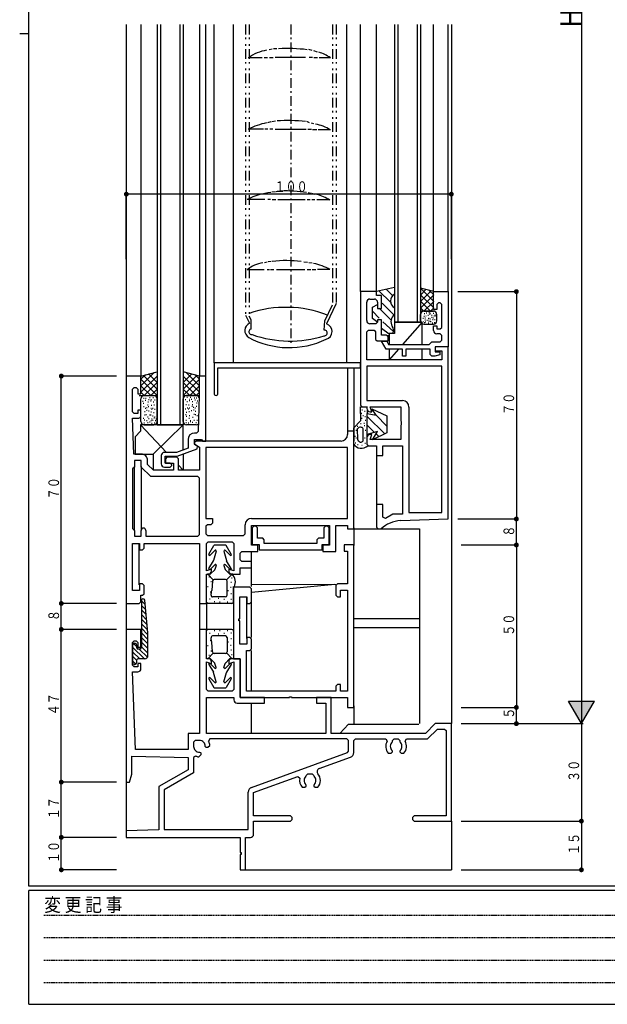
# Model space of a CAD drawing. Extents: x 0 to 793, y 0 to 564.
# Drawn here: x 0 to 181, y 0 to 303 of the extents above; entities that cross this region are included whole.
import ezdxf

# ---------------------------------------------------------------- set-up
doc = ezdxf.new("R2010")
doc.units = 0
for name, pattern in [('HIDDEN', [0.375, 0.25, -0.125]), ('ITTENSAP', [5.5, 3, -1, 0.5, -1]), ('NITENSAP', [7.5, 3, -1, 0.5, -1.5, 0.5, -1])]:
    doc.linetypes.add(name, pattern=pattern)
for name, color, linetype in [('YKK_11', 7, 'CONTINUOUS'), ('YKK_12', 2, 'CONTINUOUS'), ('YKK_13', 4, 'CONTINUOUS'), ('YKK_D', 6, 'CONTINUOUS'), ('YKK_ZWAK', 7, 'CONTINUOUS')]:
    doc.layers.add(name, color=color, linetype=linetype)
doc.styles.get("Standard").update_dxf_attribs({"font": 'ROMANS.SHX', "bigfont": 'EXTFONT.SHX'})
doc.styles.add('YKK_OSSTYLE1', font='romans.shx', dxfattribs={"width": 0.9, "bigfont": 'EXTFONT.SHX'})

# ---------------------------------------------------------------- blocks, each defined once
blk = doc.blocks.new('A201')
at = {"layer": 'YKK_ZWAK', "color": 254, "linetype": 'Continuous'}
for p, q in [((21, 35), (21, 410)), ((19, 222.5), (21, 222.5)), ((571, 35), (21, 35)), ((544, 34), (21, 34)), ((21, 9), (21, 34)), ((21, 9), (544, 9))]:
    blk.add_line(p, q, dxfattribs=at)
at = {"layer": 'YKK_ZWAK', "color": 131, "linetype": 'HIDDEN'}
for p, q in [((24.28, 28.63), (201.57, 28.63)), ((24.28, 23.68), (201.57, 23.68)), ((24.28, 18.74), (201.57, 18.74)), ((24.28, 13.79), (201.57, 13.79))]:
    blk.add_line(p, q, dxfattribs=at)
at = {"layer": 'YKK_ZWAK', "color": 131, "linetype": 'Continuous', "style": 'YKK_OSSTYLE1', "width": 0.9}
blk.add_text('変 更 記 事', height=3, dxfattribs=at).set_placement((24.37, 29.39))

msp = doc.modelspace()

# ---------------------------------------------------------------- linework, layer by layer
at = {"layer": 'YKK_11'}
for p, q in [((109.8, 219.4), (104.8, 219.4)), ((104.8, 219.4), (104.8, 184.4)), ((109.8, 218.2), (109.8, 219.4)), ((127.3, 213.9), (127.3, 219.4)), ((127.3, 219.4), (131.8, 219.4)), ((131.8, 219.4), (131.8, 202.4)), ((106.75, 210.5), (106.75, 216.1)), ((107.75, 217.1), (109.1, 217.1)), ((111.3, 218.2), (109.8, 218.2)), ((110.1, 216.1), (110.1, 214.2)), ((111.3, 214.2), (111.3, 218.2)), ((128.8, 215.9), (128.3, 215.4)), ((128.3, 215.4), (128.3, 213.9)), ((129.35, 215.9), (128.8, 215.9)), ((129.85, 215.4), (129.35, 215.9)), ((129.85, 208.4), (129.85, 215.4)), ((110.1, 214.2), (111.3, 214.2)), ((128.3, 213.9), (127.3, 213.9)), ((109.6, 209.5), (107.75, 209.5)), ((110.1, 210), (109.6, 209.5)), ((111.3, 210.7), (110.1, 210.7)), ((110.1, 210.7), (110.1, 210)), ((111.3, 206), (111.3, 210.7)), ((106.75, 207.05), (107.25, 207.55)), ((106.75, 198.4), (106.75, 207.05)), ((107.25, 207.55), (109, 207.55)), ((109, 207.55), (109.5, 207.05)), ((109.5, 207.05), (109.5, 204.7)), ((127.3, 207.4), (127.3, 208.9)), ((127.3, 208.9), (128.3, 208.9)), ((128.3, 208.9), (128.3, 207.9)), ((128.3, 207.9), (129.35, 207.9)), ((129.35, 206.4), (128.3, 206.4)), ((129.35, 207.9), (129.85, 208.4)), ((129.85, 205.9), (129.35, 206.4)), ((109.5, 204.7), (110, 204.2)), ((110, 204.2), (113.3, 204.2)), ((112.8, 206), (111.3, 206)), ((112.69, 201.7), (111.3, 204.1)), ((111.3, 204.1), (112.92, 204.1)), ((113.3, 205.5), (112.8, 206)), ((112.92, 204.1), (113.49, 203.1)), ((113.3, 204.2), (113.3, 205.5)), ((113.49, 203.1), (126, 203.1)), ((126, 203.1), (126.3, 203.4)), ((126.3, 203.4), (126.8, 203.9)), ((126.8, 203.9), (129.35, 203.9)), ((129.35, 203.9), (129.85, 204.4)), ((129.85, 204.4), (129.85, 205.9)), ((117.8, 201.7), (112.69, 201.7)), ((117.8, 199.5), (117.8, 201.7)), ((126.3, 201.7), (118.8, 201.7)), ((118.8, 201.7), (118.8, 199.5)), ((126.3, 200), (126.3, 201.7)), ((131.8, 202.4), (127.8, 202.4)), ((127.8, 202.4), (127.8, 201.2)), ((131.8, 202.4), (127.8, 202.4)), ((127.8, 202.4), (127.8, 200.9)), ((127.8, 201.2), (129.85, 201.2)), ((127.8, 200.9), (129.2, 200.9)), ((129.2, 200.9), (129.2, 199.9)), ((129.85, 201.2), (129.85, 198.4)), ((131.8, 149.4), (131.8, 202.4)), ((104.8, 197.43), (59.8, 197.43)), ((59.8, 197.43), (59.8, 188.03)), ((104.8, 195.93), (104.8, 197.43)), ((129.85, 198.4), (106.75, 198.4)), ((118.8, 199.5), (117.8, 199.5)), ((126.8, 199.5), (126.3, 200)), ((127.71, 199.5), (126.8, 199.5)), ((129.2, 199.9), (127.71, 199.5)), ((61, 188.03), (61, 195.93)), ((61, 195.93), (104.8, 195.93)), ((129.85, 196.45), (106.75, 196.45)), ((106.75, 196.45), (106.75, 185.85)), ((129.85, 151.35), (129.85, 196.45)), ((37.3, 193.4), (32.8, 193.4)), ((32.8, 193.4), (32.8, 123.4)), ((37.3, 187.9), (37.3, 193.4)), ((57.25, 193.4), (55.25, 193.4)), ((55.25, 193.4), (55.25, 187.41)), ((57.25, 173.4), (57.25, 193.4)), ((34.75, 189.4), (35.25, 189.9)), ((34.75, 182.4), (34.75, 189.4)), ((35.25, 189.9), (35.8, 189.9)), ((35.8, 189.9), (36.3, 189.4)), ((36.3, 189.4), (36.3, 187.9)), ((36.3, 187.9), (37.3, 187.9)), ((55.25, 187.41), (54.86, 176.34)), ((106.75, 185.85), (117.75, 185.85)), ((35.25, 181.9), (34.75, 182.4)), ((36.3, 181.9), (35.25, 181.9)), ((37.3, 182.9), (36.3, 182.9)), ((36.3, 182.9), (36.3, 181.9)), ((37.3, 181.4), (37.3, 182.9)), ((104.8, 184.4), (105.3, 183.9)), ((105.3, 183.9), (106.8, 183.9)), ((106.8, 183.9), (106.8, 183.4)), ((107.8, 182.4), (108.36, 182.4)), ((108.36, 182.4), (107.82, 183.9)), ((107.82, 183.9), (117.25, 183.9)), ((117.25, 183.9), (117.25, 179.58)), ((119.75, 183.85), (119.75, 151.35)), ((35.13, 169.4), (34.75, 180.4)), ((34.75, 180.4), (36.3, 180.4)), ((117.25, 179.58), (117.39, 179.38)), ((117.39, 179.38), (117.39, 178.43)), ((54.36, 175.85), (53.8, 175.85)), ((54.86, 176.34), (54.36, 175.85)), ((102.8, 176.4), (100.85, 176.4)), ((100.85, 176.4), (100.85, 175.4)), ((102.8, 146.4), (102.8, 176.4)), ((117.39, 178.43), (117.25, 178.23)), ((117.25, 178.23), (117.25, 173.85)), ((51.8, 173.85), (51.8, 171.2)), ((53.75, 172.4), (53.75, 173.9)), ((53.75, 173.9), (55.96, 173.9)), ((54.3, 173.4), (53.8, 172.9)), ((53.8, 172.9), (53.8, 172.4)), ((98.85, 173.4), (54.3, 173.4)), ((55.96, 173.9), (56.25, 173.4)), ((56.25, 173.4), (57.25, 173.4)), ((106.8, 174.4), (106.8, 172.4)), ((107.8, 173.85), (108.36, 175.4)), ((108.36, 175.4), (107.8, 175.4)), ((117.25, 173.85), (107.8, 173.85)), ((48.23, 169.9), (44.55, 169.9)), ((51.8, 171.2), (48.23, 169.9)), ((48.44, 168.7), (54.62, 170.95)), ((54.7, 171.86), (53.75, 172.4)), ((53.8, 172.4), (55.3, 171.54)), ((54.62, 170.95), (54.7, 171.86)), ((55.3, 171.54), (55.3, 164.4)), ((100.85, 171.45), (57.25, 171.45)), ((57.25, 171.45), (57.25, 149.6)), ((100.85, 149.6), (100.85, 171.45)), ((106.8, 172.4), (107.3, 171.9)), ((107.3, 171.9), (109.8, 171.9)), ((109.8, 171.9), (109.8, 168.9)), ((111.75, 168.9), (111.75, 171.9)), ((111.75, 171.9), (117.8, 171.9)), ((117.8, 171.9), (117.8, 150.9)), ((37.35, 169.4), (35.13, 169.4)), ((37.4, 167.45), (35.3, 167.45)), ((35.3, 167.45), (35.3, 165.4)), ((37.4, 165.4), (37.4, 167.45)), ((39.35, 166.21), (39.35, 167.4)), ((43.55, 168.9), (43.55, 166.4)), ((44.75, 166.6), (44.75, 168.7)), ((44.75, 168.7), (48.44, 168.7)), ((45.3, 168.4), (44.8, 167.9)), ((44.8, 167.9), (44.8, 166.6)), ((48.3, 168.4), (45.3, 168.4)), ((48.8, 167.9), (48.3, 168.4)), ((48.8, 164.4), (48.8, 167.9)), ((109.8, 168.9), (111.75, 168.9)), ((35.3, 165.4), (34.75, 164.85)), ((34.75, 164.85), (34.75, 146.45)), ((40.35, 162.45), (37.4, 165.4)), ((41.16, 164.4), (39.35, 166.21)), ((47.3, 164.4), (41.16, 164.4)), ((44.55, 165.4), (46.25, 165.4)), ((46.25, 166.6), (44.75, 166.6)), ((44.8, 166.6), (47.3, 166.6)), ((46.75, 166.1), (46.25, 166.6)), ((46.25, 165.4), (46.75, 165.9)), ((46.75, 165.9), (46.75, 166.1)), ((47.3, 166.6), (47.3, 164.4)), ((55.3, 164.4), (48.8, 164.4)), ((54.8, 162.45), (40.35, 162.45)), ((55.3, 161.95), (54.8, 162.45)), ((55.3, 144.6), (55.3, 161.95)), ((111.75, 153.9), (109.8, 153.9)), ((109.8, 153.9), (109.8, 146.9)), ((111.75, 150.01), (111.75, 153.9)), ((57.25, 149.6), (59.3, 149.6)), ((59.3, 149.6), (59.3, 148.15)), ((71.35, 149.6), (100.85, 149.6)), ((112.5, 149.58), (111.75, 150.01)), ((114.8, 150.9), (112.5, 149.58)), ((117.8, 150.9), (114.8, 150.9)), ((117.1, 148.89), (131.8, 149.4)), ((119.75, 151.35), (129.85, 151.35)), ((34.75, 146.45), (35.3, 145.9)), ((35.3, 145.9), (35.3, 144.1)), ((37.4, 144.1), (37.4, 145.9)), ((38.8, 145.9), (38.8, 144.1)), ((57.75, 147.65), (57.25, 147.15)), ((57.25, 147.15), (57.25, 144.85)), ((58.8, 147.65), (57.75, 147.65)), ((59.3, 148.15), (58.8, 147.65)), ((69.35, 144.85), (69.35, 147.6)), ((71.3, 141.35), (71.3, 147.4)), ((71.3, 147.4), (95.35, 147.4)), ((72.05, 147.2), (71.55, 146.7)), ((71.55, 146.7), (71.55, 141.5)), ((72.65, 147.2), (72.05, 147.2)), ((73.15, 146.7), (72.65, 147.2)), ((73.15, 143.5), (73.15, 146.7)), ((94.05, 147.2), (93.55, 146.7)), ((93.55, 146.7), (93.55, 143.5)), ((94.65, 147.2), (94.05, 147.2)), ((95.15, 146.7), (94.65, 147.2)), ((95.15, 141.5), (95.15, 146.7)), ((95.35, 147.4), (95.35, 141.35)), ((97.3, 139.4), (97.3, 147.4)), ((97.3, 147.4), (100.85, 147.4)), ((100.85, 147.4), (100.85, 146.4)), ((100.85, 146.4), (102.8, 146.4)), ((109.8, 146.9), (110.3, 146.4)), ((110.3, 146.4), (111.17, 146.4)), ((35.3, 144.1), (37.4, 144.1)), ((38.8, 144.1), (54.8, 144.1)), ((54.8, 144.1), (55.3, 144.6)), ((57.25, 144.85), (57.75, 144.35)), ((57.75, 144.35), (68.85, 144.35)), ((68.85, 144.35), (69.35, 144.85)), ((74.75, 143.5), (73.15, 143.5)), ((75.25, 143), (74.75, 143.5)), ((75.25, 141.9), (75.25, 143)), ((91.95, 143.5), (91.45, 143)), ((91.45, 143), (91.45, 141.9)), ((93.55, 143.5), (91.95, 143.5)), ((34.75, 127.4), (34.75, 141.9)), ((34.75, 141.9), (36.9, 141.9)), ((36.9, 141.9), (36.9, 139.9)), ((36.9, 139.9), (37.8, 139.9)), ((37.8, 139.9), (38.3, 140.4)), ((38.3, 140.4), (38.3, 141.9)), ((38.3, 141.9), (55.3, 141.9)), ((55.3, 141.9), (55.3, 123.4)), ((57.5, 141.9), (58, 142.4)), ((57.5, 133.42), (57.5, 141.9)), ((58, 142.4), (65.35, 142.4)), ((65.35, 142.4), (65.85, 141.9)), ((65.85, 141.9), (65.85, 133.4)), ((73.3, 141.35), (71.3, 141.35)), ((71.55, 141.5), (73.65, 141.5)), ((73.3, 139.4), (73.3, 141.35)), ((73.65, 141.5), (73.65, 139.9)), ((73.65, 139.9), (93.05, 139.9)), ((91.45, 141.9), (75.25, 141.9)), ((93.05, 139.9), (93.05, 141.5)), ((93.05, 141.5), (95.15, 141.5)), ((95.35, 141.35), (93.3, 141.35)), ((93.3, 141.35), (93.3, 139.4)), ((102.8, 141.4), (99.8, 141.4)), ((99.8, 141.4), (99.8, 139.45)), ((99.8, 139.45), (100.85, 139.45)), ((100.85, 139.45), (100.85, 129.4)), ((102.8, 91.4), (102.8, 141.4)), ((67.8, 138.9), (68.3, 139.4)), ((67.8, 136.85), (67.8, 138.9)), ((68.3, 136.35), (67.8, 136.85)), ((68.3, 139.4), (73.3, 139.4)), ((93.3, 139.4), (97.3, 139.4)), ((59, 133.97), (57.5, 133.42)), ((59, 133.4), (59, 133.97)), ((65.85, 133.4), (64.3, 133.97)), ((64.3, 133.97), (64.3, 133.4)), ((67.8, 132.4), (67.8, 134.4)), ((67.8, 134.4), (71.3, 134.4)), ((71.3, 136.35), (68.3, 136.35)), ((71.3, 134.4), (71.3, 136.35)), ((57.5, 123.4), (57.5, 132.4)), ((57.5, 132.4), (58, 132.4)), ((65.3, 132.4), (67.8, 132.4)), ((36.9, 127.4), (34.75, 127.4)), ((37.8, 129.4), (36.9, 129.4)), ((36.9, 129.4), (36.9, 127.4)), ((38.3, 128.9), (37.8, 129.4)), ((38.3, 126.4), (38.3, 128.9)), ((70.8, 128.4), (65.8, 128.4)), ((65.8, 128.4), (65.8, 106.4)), ((71.3, 127.9), (70.8, 128.4)), ((71.3, 123.9), (71.3, 127.9)), ((97.8, 129.4), (97.3, 128.9)), ((97.3, 128.9), (97.3, 125.9)), ((100.85, 129.4), (97.8, 129.4)), ((98.7, 125.4), (98.7, 127.45)), ((98.7, 127.45), (100.85, 127.45)), ((100.85, 127.45), (100.85, 96.35)), ((37.3, 123.9), (37.3, 125.9)), ((37.3, 125.9), (37.8, 125.9)), ((37.8, 125.9), (38.3, 126.4)), ((67.75, 118.7), (67.75, 125.4)), ((67.75, 125.4), (69.9, 125.4)), ((69.9, 125.4), (69.9, 123.4)), ((97.3, 125.9), (97.8, 125.4)), ((97.8, 125.4), (98.7, 125.4)), ((32.8, 123.4), (36.8, 123.4)), ((36.8, 123.4), (37.3, 123.9)), ((55.3, 123.4), (57.5, 123.4)), ((69.9, 123.4), (70.8, 123.4)), ((70.8, 123.4), (71.3, 123.9)), ((67.45, 118.1), (67.45, 118.7)), ((67.45, 118.7), (67.75, 118.7)), ((37.3, 115.4), (32.8, 115.4)), ((32.8, 115.4), (32.8, 68.4)), ((37.3, 109.9), (37.3, 115.4)), ((57.5, 115.4), (55.3, 115.4)), ((55.3, 115.4), (55.3, 83.4)), ((57.5, 106.4), (57.5, 115.4)), ((67.75, 118.1), (67.45, 118.1)), ((67.75, 110.9), (67.75, 118.1)), ((70.8, 112.9), (69.9, 112.9)), ((69.9, 112.9), (69.9, 110.9)), ((71.3, 112.4), (70.8, 112.9)), ((71.3, 109.45), (71.3, 112.4)), ((34.75, 111.4), (35.25, 111.9)), ((34.75, 104.4), (34.75, 111.4)), ((35.25, 111.9), (35.8, 111.9)), ((35.8, 111.9), (36.3, 111.4)), ((36.3, 111.4), (36.3, 109.9)), ((36.3, 109.9), (37.3, 109.9)), ((69.9, 110.9), (67.75, 110.9)), ((70.8, 108.95), (71.3, 109.45)), ((58, 106.4), (57.5, 106.4)), ((67.8, 106.4), (65.3, 106.4)), ((65.8, 106.4), (67.8, 106.4)), ((67.8, 106.4), (67.8, 94.4)), ((67.8, 94.4), (67.8, 106.4)), ((69.75, 96.35), (69.75, 108.95)), ((69.75, 108.95), (70.8, 108.95)), ((35.25, 103.9), (34.75, 104.4)), ((36.3, 103.9), (35.25, 103.9)), ((37.3, 104.9), (36.3, 104.9)), ((36.3, 104.9), (36.3, 103.9)), ((37.3, 103.4), (37.3, 104.9)), ((57.5, 96.9), (57.5, 105.38)), ((57.5, 105.38), (59, 104.84)), ((59, 104.84), (59, 105.4)), ((64.3, 105.4), (64.3, 104.84)), ((64.3, 104.84), (65.85, 105.4)), ((65.85, 105.4), (65.85, 96.9)), ((35.59, 78.4), (34.75, 102.4)), ((34.75, 102.4), (36.3, 102.4)), ((97.8, 98.4), (97.3, 97.9)), ((97.3, 97.9), (97.3, 96.35)), ((98.7, 98.4), (97.8, 98.4)), ((98.7, 96.35), (98.7, 98.4)), ((58, 96.4), (57.5, 96.9)), ((57.5, 83.4), (57.5, 94.45)), ((57.5, 94.45), (65.85, 94.45)), ((65.35, 96.4), (58, 96.4)), ((65.85, 96.9), (65.35, 96.4)), ((65.85, 94.45), (65.85, 93.75)), ((67.8, 94.4), (83, 94.4)), ((75.3, 94.4), (67.8, 94.4)), ((97.3, 96.35), (69.75, 96.35)), ((75.3, 92.75), (75.3, 94.4)), ((83, 94.4), (83, 94.7)), ((83, 94.7), (83.6, 94.7)), ((83.6, 94.7), (83.6, 94.4)), ((83.6, 94.4), (100.85, 94.4)), ((95.8, 94.4), (91.3, 94.4)), ((91.3, 94.4), (91.3, 92.75)), ((95.8, 83.4), (95.8, 94.4)), ((100.85, 96.35), (98.7, 96.35)), ((100.85, 94.4), (100.85, 91.4)), ((66.85, 92.75), (75.3, 92.75)), ((91.3, 92.75), (94.15, 92.75)), ((94.15, 92.75), (94.15, 83.4)), ((100.85, 91.4), (102.8, 91.4)), ((127.8, 86.4), (124.8, 83.4)), ((132.8, 86.4), (127.8, 86.4)), ((132.8, 56.4), (132.8, 86.4)), ((55.3, 83.4), (51.8, 83.4)), ((51.8, 83.4), (51.8, 78.4)), ((94.15, 83.4), (57.5, 83.4)), ((124.8, 83.4), (95.8, 83.4)), ((125.48, 81.75), (128.48, 84.75)), ((128.48, 84.75), (130.65, 84.75)), ((130.65, 84.75), (131.15, 84.25)), ((131.15, 84.25), (131.15, 58.05)), ((54, 81.2), (53.5, 80.7)), ((53.5, 80.7), (53.5, 79.4)), ((55.3, 81.2), (54, 81.2)), ((57.22, 79.11), (57.1, 79.39)), ((57.32, 79.01), (57.22, 79.11)), ((57.88, 79.01), (57.32, 79.01)), ((58.49, 79.62), (57.88, 79.01)), ((58.5, 81.75), (58.07, 81)), ((100.65, 81.75), (58.5, 81.75)), ((101.15, 81.25), (100.65, 81.75)), ((101.15, 77.95), (101.15, 81.25)), ((102.8, 81.25), (103.3, 81.75)), ((102.8, 77.49), (102.8, 81.25)), ((103.3, 81.75), (112.6, 81.75)), ((112.6, 81.75), (113.03, 81)), ((114.65, 81.25), (115.15, 81.75)), ((114.65, 80.78), (114.65, 81.25)), ((115.15, 81.75), (116.45, 81.75)), ((116.45, 81.75), (116.95, 81.25)), ((116.95, 81.25), (116.95, 80.78)), ((118.57, 81), (119, 81.75)), ((119, 81.75), (125.48, 81.75)), ((34.45, 70.83), (34.45, 76.4)), ((34.45, 76.4), (51.8, 76)), ((51.8, 78.4), (35.59, 78.4)), ((51.8, 76), (51.8, 72.2)), ((54.13, 76.42), (53.45, 75.96)), ((53.45, 75.96), (53.45, 71.25)), ((55.69, 76.82), (55.08, 76.21)), ((55.31, 77.6), (55.59, 77.48)), ((55.59, 77.48), (55.69, 77.38)), ((55.69, 77.38), (55.69, 76.82)), ((71.29, 66.73), (100.82, 77.48)), ((92.15, 72.57), (101.81, 76.09)), ((100.82, 77.48), (101.15, 77.95)), ((113.39, 77.3), (114.25, 77.3)), ((114.25, 77.3), (114.65, 77.7)), ((114.65, 77.84), (114.53, 78.12)), ((114.65, 77.7), (114.65, 77.84)), ((117.07, 78.12), (116.95, 77.84)), ((116.95, 77.84), (116.95, 77.7)), ((116.95, 77.7), (117.35, 77.3)), ((117.35, 77.3), (118.21, 77.3)), ((33.8, 68.4), (34.45, 70.83)), ((51.8, 72.2), (42.8, 67)), ((53.45, 71.25), (44.45, 66.05)), ((71.95, 65.22), (85.51, 70.15)), ((85.51, 70.15), (86.17, 69.58)), ((88.06, 70.2), (88.15, 70.41)), ((88.15, 70.41), (88.65, 70.9)), ((88.65, 70.9), (89.95, 70.9)), ((89.95, 70.9), (90.45, 70.41)), ((90.45, 70.41), (90.54, 70.2)), ((32.8, 68.4), (33.8, 68.4)), ((42.8, 67), (42.8, 53.75)), ((86.89, 66.8), (87.75, 66.8)), ((87.75, 66.8), (88.15, 67.2)), ((88.15, 67.34), (88.03, 67.62)), ((88.15, 67.2), (88.15, 67.34)), ((90.57, 67.62), (90.45, 67.34)), ((90.45, 67.34), (90.45, 67.2)), ((90.45, 67.2), (90.85, 66.8)), ((90.85, 66.8), (91.71, 66.8)), ((44.45, 66.05), (44.45, 53.8)), ((70.3, 53.8), (70.3, 65.32)), ((71.95, 58.05), (71.95, 65.22)), ((83.3, 58.05), (71.95, 58.05)), ((83.8, 57.55), (83.3, 58.05)), ((121.3, 58.05), (120.8, 57.55)), ((131.15, 58.05), (121.3, 58.05)), ((71.95, 52.4), (71.95, 56.4)), ((71.95, 56.4), (83.3, 56.4)), ((83.3, 56.4), (83.8, 56.9)), ((83.8, 56.9), (83.8, 57.55)), ((120.8, 57.55), (120.8, 56.9)), ((120.8, 56.9), (121.3, 56.4)), ((121.3, 56.4), (132.8, 56.4)), ((42.8, 53.75), (32.8, 53.4)), ((32.8, 53.4), (32.8, 51.4)), ((44.45, 53.8), (70.3, 53.8)), ((32.8, 51.4), (67.8, 51.4)), ((67.8, 51.4), (67.8, 46.7)), ((69.45, 41.4), (69.45, 51.4)), ((69.45, 51.4), (70.95, 51.4)), ((67.8, 46.7), (68.1, 46.7)), ((68.1, 46.1), (67.8, 46.1)), ((67.8, 46.1), (67.8, 41.4)), ((68.1, 46.7), (68.1, 46.1)), ((67.8, 41.4), (69.45, 41.4))]:
    msp.add_line(p, q, dxfattribs=at)
for centre, radius, start, end in [((107.75, 216.1), 1, 90, 180), ((109.1, 216.1), 1, 0, 90), ((107.75, 210.5), 1, 180, 270), ((128.3, 207.4), 1, 180.0009, 270), ((60.4, 188.03), 0.6, 180.0015, 0), ((117.75, 183.85), 2, 0, 90), ((107.8, 183.4), 1, 180, 270), ((36.3, 181.4), 1, 270, 0), ((53.8, 173.85), 2, 90, 180), ((98.85, 175.4), 2, 270, 0), ((107.8, 174.4), 1, 90, 180), ((44.55, 168.9), 1, 90, 180), ((37.35, 167.4), 2, 359.9996, 90), ((44.55, 166.4), 1, 180, 270), ((71.35, 147.6), 2, 90, 180), ((117.8, 138.92), 10, 94.0036, 131.5058), ((38.1, 145.9), 0.7, 0, 180), ((58, 133.4), 1, 270, 359.9991), ((65.3, 133.4), 1, 180, 270), ((58, 105.4), 1, 359.9991, 90), ((65.3, 105.4), 1, 90, 180), ((36.3, 103.4), 1, 270, 359.9991), ((66.85, 93.75), 1, 180, 270), ((55.3, 79.4), 1.8, 180, 270.2074), ((55.3, 79.4), 1.8, 359.7941, 90), ((55.3, 79.4), 3.2, 3.9851, 29.9996), ((115.8, 79.4), 3.2, 150.0009, 221.0141), ((115.8, 79.4), 1.8, 129.7085, 225.2078), ((115.8, 79.4), 1.8, 314.7936, 50.2899), ((115.8, 79.4), 3.2, 318.9854, 29.9991), ((55.3, 79.4), 3.2, 248.6005, 266.0142), ((101.3, 77.49), 1.5, 289.9996, 359.9994), ((89.3, 68.9), 1.8, 133.6587, 225.2078), ((89.3, 68.9), 1.8, 314.7932, 46.3406), ((92.49, 71.63), 1, 110.0005, 220.5222), ((89.3, 68.9), 3.2, 318.9854, 40.5216), ((71.8, 65.32), 1.5, 110.0005, 180), ((89.3, 68.9), 3.2, 167.7871, 221.0143), ((70.95, 52.4), 1, 270, 359.9991)]:
    msp.add_arc(centre, radius, start, end, dxfattribs=at)
at = {"layer": 'YKK_12'}
for p, q in [((32.8, 301.58), (32.8, 193.4)), ((37.3, 301.58), (37.3, 193.4)), ((42.3, 301.58), (42.3, 178.4)), ((43.3, 301.58), (43.3, 178.4)), ((49.3, 301.58), (49.3, 178.4)), ((50.3, 301.58), (50.3, 178.4)), ((55.3, 301.58), (55.3, 193.4)), ((57.25, 193.4), (57.25, 301.58)), ((59.8, 197.43), (59.8, 301.58)), ((104.8, 219.4), (104.8, 301.58)), ((109.8, 219.4), (109.8, 301.58)), ((115.3, 301.58), (115.3, 210)), ((116.3, 301.58), (116.3, 210)), ((122.3, 301.58), (122.3, 210)), ((123.3, 301.58), (123.3, 210)), ((127.3, 219.4), (127.3, 301.58)), ((131.8, 219.4), (131.8, 301.58)), ((132.8, 301.58), (132.8, 86.4)), ((115.3, 210), (123.3, 210)), ((100.85, 195.93), (100.85, 176.4)), ((102.8, 195.93), (102.8, 173.34)), ((42.3, 178.4), (50.3, 178.4)), ((109.8, 169.2), (109.8, 153.6)), ((32.8, 123.4), (32.8, 115.4)), ((55.3, 123.7), (55.3, 115.1)), ((57.5, 123.7), (57.5, 115.1)), ((32.8, 68.4), (32.8, 53.4)), ((132.8, 56.4), (132.8, 41.4)), ((69.45, 41.4), (132.8, 41.4))]:
    msp.add_line(p, q, dxfattribs=at)
at = {"layer": 'YKK_13'}
for p, q in [((65.8, 197.43), (65.8, 301.58)), ((100.64, 197.43), (100.64, 301.58)), ((77.71, 294.04), (76.74, 293.87)), ((79.15, 294.17), (78.09, 294.17)), ((74.62, 291.39), (70.32, 291.39)), ((76.27, 291.39), (75.23, 291.39)), ((77.95, 291.41), (76.82, 291.41)), ((87.97, 291.46), (78.54, 291.46)), ((89.98, 293.66), (88.96, 293.91)), ((90.08, 291.46), (89.03, 291.46)), ((91.59, 293.11), (90.44, 293.53)), ((91.63, 291.41), (90.47, 291.41)), ((95.57, 291.37), (92.1, 291.37)), ((77.27, 271.68), (76.23, 271.36)), ((78.73, 271.87), (77.57, 271.63)), ((89.19, 271.4), (88.31, 271.74)), ((90.53, 271.08), (89.72, 271.3)), ((75, 269.45), (70.32, 269.45)), ((76.32, 269.41), (75.43, 269.41)), ((77.9, 269.41), (76.91, 269.41)), ((88.16, 269.28), (78.58, 269.28)), ((89.77, 269.28), (88.67, 269.28)), ((91.38, 269.2), (90.11, 269.2)), ((95.57, 269.18), (91.82, 269.18)), ((78.65, 250.14), (77.61, 249.99)), ((80.06, 250.33), (78.92, 250.12)), ((89.68, 249.61), (88.79, 249.82)), ((90.83, 249.31), (89.85, 249.57)), ((75.43, 247.75), (70, 247.75)), ((77.2, 247.77), (76.38, 247.77)), ((78.75, 247.68), (77.67, 247.68)), ((87.82, 247.64), (79.43, 247.64)), ((89.36, 247.6), (88.39, 247.6)), ((90.8, 247.6), (89.83, 247.6)), ((95.44, 247.6), (91.4, 247.6)), ((76.15, 228.43), (75.28, 228.28)), ((77.33, 228.64), (76.4, 228.52)), ((88.5, 228.33), (87.39, 228.47)), ((89.98, 228.14), (88.96, 228.22)), ((75.21, 226.12), (70, 226.12)), ((76.82, 226.14), (76.1, 226.14)), ((78.16, 226.06), (77.2, 226.06)), ((87.67, 226.08), (78.98, 226.08)), ((89.58, 226.08), (88.39, 226.08)), ((91.14, 226.12), (89.92, 226.12)), ((95.44, 226.17), (91.65, 226.17)), ((109.8, 219.5), (115.26, 220.74)), ((114.13, 216), (110.46, 219.65)), ((114.7, 218.16), (112.72, 220.16)), ((127.35, 219.4), (123.3, 220.49)), ((127.35, 216.4), (123.3, 220.45)), ((124.98, 220.04), (123.3, 218.35)), ((126.56, 219.62), (123.3, 216.35)), ((127.35, 214.4), (123.3, 218.45)), ((127.35, 218.4), (123.3, 214.35)), ((127.35, 218.4), (125.98, 219.77)), ((93.83, 210.45), (96.19, 215.36)), ((97.32, 215.72), (94.41, 209.48)), ((108.53, 214.58), (110.04, 215.47)), ((115.17, 212.17), (111.52, 215.89)), ((126.35, 213.4), (123.3, 216.45)), ((127.35, 216.4), (124.35, 213.4)), ((108.53, 211.1), (108.53, 214.58)), ((110.63, 211.23), (108.53, 213.35)), ((114.23, 210.65), (110.61, 214.3)), ((124.35, 213.4), (123.3, 214.45)), ((127.8, 213.4), (123.3, 213.4)), ((123.3, 210.4), (123.3, 212.4)), ((124.3, 213.4), (127.3, 213.4)), ((124.42, 212.62), (124.62, 212.62)), ((125.07, 212.89), (125.27, 212.89)), ((125.83, 212.94), (126.03, 212.94)), ((126.06, 212.49), (126.26, 212.49)), ((126.16, 212.72), (126.36, 212.72)), ((127.35, 214.4), (126.35, 213.4)), ((127.17, 212.72), (127.37, 212.72)), ((127.67, 212.26), (127.87, 212.26)), ((128.3, 210.4), (128.3, 212.4)), ((69.47, 212.11), (70.72, 209.65)), ((71.23, 210.66), (70.6, 211.8)), ((71.23, 207.87), (71.23, 210.66)), ((93.71, 207.57), (93.83, 210.45)), ((110.12, 209.92), (108.53, 211.1)), ((114.96, 207.1), (111.67, 210.13)), ((123.8, 210), (115.28, 210)), ((115.28, 210), (115.28, 206.55)), ((123.8, 210), (117.76, 203.1)), ((123.8, 203.1), (123.8, 210)), ((124.02, 211.23), (124.22, 211.23)), ((124.07, 210.23), (124.27, 210.23)), ((124.3, 209.4), (127.3, 209.4)), ((124.37, 211.84), (124.57, 211.84)), ((124.42, 209.85), (124.62, 209.85)), ((124.64, 211.33), (124.84, 211.33)), ((124.64, 210.7), (124.84, 210.7)), ((124.75, 210.09), (124.95, 210.09)), ((124.89, 211.94), (125.09, 211.94)), ((125.2, 210.6), (125.4, 210.6)), ((125.52, 212.14), (125.72, 212.14)), ((125.63, 211.11), (125.83, 211.11)), ((125.7, 209.8), (125.9, 209.8)), ((125.76, 211.26), (125.96, 211.26)), ((125.8, 210.37), (126, 210.37)), ((126.18, 210.98), (126.38, 210.98)), ((126.18, 210.32), (126.38, 210.32)), ((126.41, 210.22), (126.61, 210.22)), ((126.66, 211.56), (126.86, 211.56)), ((126.68, 212.14), (126.88, 212.14)), ((126.86, 209.8), (127.06, 209.8)), ((126.98, 210.81), (127.18, 210.81)), ((127.07, 211.28), (127.27, 211.28)), ((127.44, 211.96), (127.64, 211.96)), ((127.46, 209.89), (127.66, 209.89)), ((127.57, 210.83), (127.77, 210.83)), ((127.87, 211.93), (128.07, 211.93)), ((113.65, 206.29), (111.3, 208.03)), ((113.65, 206.55), (113.65, 203.1)), ((115.28, 206.55), (113.65, 206.55)), ((116.54, 201.7), (113.65, 198.4)), ((113.65, 201.7), (113.65, 198.4)), ((123.78, 198.4), (123.78, 201.7)), ((37.3, 193.4), (42.3, 194.74)), ((37.3, 190.4), (41.4, 194.5)), ((39.67, 194.04), (42.3, 191.4)), ((55.3, 193.4), (50.3, 194.74)), ((52.93, 194.04), (50.3, 191.4)), ((55.3, 190.4), (51.2, 194.5)), ((37.3, 192.4), (38.67, 193.77)), ((37.3, 188.4), (42.3, 193.4)), ((37.3, 192.4), (42.3, 187.4)), ((38.09, 193.62), (42.3, 189.4)), ((38.3, 187.4), (42.3, 191.4)), ((54.51, 193.62), (50.3, 189.4)), ((55.3, 188.4), (50.3, 193.4)), ((55.3, 192.4), (50.3, 187.4)), ((54.3, 187.4), (50.3, 191.4)), ((55.3, 192.4), (53.93, 193.77)), ((37.3, 190.4), (40.3, 187.4)), ((37.3, 188.4), (38.3, 187.4)), ((40.3, 187.4), (42.3, 189.4)), ((52.3, 187.4), (50.3, 189.4)), ((55.3, 190.4), (52.3, 187.4)), ((55.3, 188.4), (54.3, 187.4)), ((36.8, 187.4), (42.3, 187.4)), ((37.3, 179.4), (37.3, 186.4)), ((37.77, 185.69), (37.97, 185.69)), ((38.02, 185.05), (38.22, 185.05)), ((38.09, 186.64), (38.29, 186.64)), ((38.3, 187.4), (41.3, 187.4)), ((38.57, 185.97), (38.77, 185.97)), ((38.69, 186.64), (38.89, 186.64)), ((39.39, 185.43), (39.59, 185.43)), ((39.65, 186.2), (39.85, 186.2)), ((39.94, 186.83), (40.14, 186.83)), ((40.22, 185.75), (40.42, 185.75)), ((40.32, 186.2), (40.52, 186.2)), ((40.99, 186.77), (41.19, 186.77)), ((41.02, 185.46), (41.22, 185.46)), ((41.47, 186.1), (41.67, 186.1)), ((42.3, 179.4), (42.3, 186.4)), ((50.3, 187.4), (55.3, 187.4)), ((50.3, 179.4), (50.3, 186.4)), ((51.13, 186.1), (50.93, 186.1)), ((54.3, 187.4), (51.3, 187.4)), ((51.58, 185.46), (51.38, 185.46)), ((51.61, 186.77), (51.41, 186.77)), ((52.28, 186.2), (52.08, 186.2)), ((52.38, 185.75), (52.18, 185.75)), ((52.66, 186.83), (52.46, 186.83)), ((52.95, 186.2), (52.75, 186.2)), ((53.21, 185.43), (53.01, 185.43)), ((53.91, 186.64), (53.71, 186.64)), ((54.03, 185.97), (53.83, 185.97)), ((54.51, 186.64), (54.31, 186.64)), ((54.58, 185.05), (54.38, 185.05)), ((54.83, 185.69), (54.63, 185.69)), ((38.12, 184.03), (38.32, 184.03)), ((38.41, 182.5), (38.61, 182.5)), ((38.57, 183.55), (38.77, 183.55)), ((38.98, 182.88), (39.18, 182.88)), ((39.01, 183.77), (39.21, 183.77)), ((39.33, 184.54), (39.53, 184.54)), ((39.49, 184.03), (39.69, 184.03)), ((39.65, 182.65), (39.85, 182.65)), ((40.29, 183.48), (40.49, 183.48)), ((40.35, 182.37), (40.55, 182.37)), ((40.48, 184.41), (40.68, 184.41)), ((40.57, 183.2), (40.77, 183.2)), ((40.86, 183.55), (41.06, 183.55)), ((41.15, 182.21), (41.35, 182.21)), ((41.28, 184.5), (41.48, 184.5)), ((41.5, 183.2), (41.7, 183.2)), ((51.1, 183.2), (50.9, 183.2)), ((51.32, 184.5), (51.12, 184.5)), ((51.45, 182.21), (51.25, 182.21)), ((51.74, 183.55), (51.54, 183.55)), ((52.03, 183.2), (51.83, 183.2)), ((52.12, 184.41), (51.92, 184.41)), ((52.25, 182.37), (52.05, 182.37)), ((52.31, 183.48), (52.11, 183.48)), ((52.95, 182.65), (52.75, 182.65)), ((53.11, 184.03), (52.91, 184.03)), ((53.27, 184.54), (53.07, 184.54)), ((53.59, 183.77), (53.39, 183.77)), ((53.62, 182.88), (53.42, 182.88)), ((54.03, 183.55), (53.83, 183.55)), ((54.19, 182.5), (53.99, 182.5)), ((54.48, 184.03), (54.28, 184.03)), ((104.85, 183.9), (107, 183.9)), ((104.92, 179.73), (104.85, 183.9)), ((105.08, 182.02), (105.28, 182.02)), ((105.26, 182.98), (105.46, 182.98)), ((106.05, 182.57), (106.25, 182.57)), ((106.98, 181.81), (106.95, 182.87)), ((109.66, 181.32), (108.31, 183.31)), ((108.31, 183.31), (112.92, 181.11)), ((37.98, 180.41), (38.18, 180.41)), ((38.18, 178.96), (38.38, 178.96)), ((38.33, 179.95), (38.53, 179.95)), ((38.41, 181.47), (38.61, 181.47)), ((38.82, 181.6), (39.02, 181.6)), ((38.98, 179.74), (39.18, 179.74)), ((39.27, 180.84), (39.47, 180.84)), ((39.3, 179.06), (39.5, 179.06)), ((39.62, 180.3), (39.82, 180.3)), ((39.94, 179.35), (40.14, 179.35)), ((39.97, 181.46), (40.17, 181.46)), ((40.27, 181.46), (40.47, 181.46)), ((40.38, 179.71), (40.58, 179.71)), ((40.54, 178.87), (40.74, 178.87)), ((40.59, 180.22), (40.79, 180.22)), ((40.86, 179.79), (41.06, 179.79)), ((40.89, 181.14), (41.09, 181.14)), ((41.24, 180.52), (41.44, 180.52)), ((41.34, 179), (41.54, 179)), ((41.51, 180.87), (41.71, 180.87)), ((41.72, 179.71), (41.92, 179.71)), ((41.86, 180.19), (42.06, 180.19)), ((50.99, 181.54), (51.19, 181.54)), ((51.26, 179), (51.06, 179)), ((51.07, 179.84), (51.27, 179.84)), ((51.2, 181.06), (51.4, 181.06)), ((52.06, 178.87), (51.86, 178.87)), ((52.04, 180.49), (52.24, 180.49)), ((52.17, 181.22), (52.37, 181.22)), ((52.44, 179.68), (52.64, 179.68)), ((52.66, 179.35), (52.46, 179.35)), ((53.3, 179.06), (53.1, 179.06)), ((53.14, 180.71), (53.34, 180.71)), ((53.57, 179.87), (53.77, 179.87)), ((53.78, 181.6), (53.58, 181.6)), ((54.19, 181.47), (53.99, 181.47)), ((54.42, 178.96), (54.22, 178.96)), ((54.46, 179.87), (54.66, 179.87)), ((54.54, 181.3), (54.74, 181.3)), ((102.72, 177.36), (104.92, 179.73)), ((105.17, 180.46), (105.37, 180.46)), ((105.58, 181.31), (105.78, 181.31)), ((105.91, 178.91), (106.11, 178.91)), ((106.14, 180.99), (106.34, 180.99)), ((106.31, 179.82), (106.51, 179.82)), ((106.89, 175.43), (106.89, 181.83)), ((106.89, 181.83), (109.66, 181.32)), ((112.33, 175.61), (106.89, 180.94)), ((112.96, 177.94), (109.62, 181.33)), ((112.92, 181.11), (112.99, 175.94)), ((37.19, 176.48), (35.5, 174.74)), ((37.19, 178.4), (37.19, 176.48)), ((37.19, 178.4), (45.16, 169.9)), ((50.3, 178.4), (37.19, 178.4)), ((38.3, 178.4), (41.3, 178.4)), ((50.3, 178.4), (41.05, 169.4)), ((50.3, 170.66), (50.3, 178.4)), ((54.3, 178.4), (51.3, 178.4)), ((102.72, 177.36), (102.72, 172.5)), ((103.39, 176.78), (103.59, 176.78)), ((103.8, 177.95), (104, 177.95)), ((104.05, 173.74), (103.96, 177.21)), ((104.82, 178.83), (105.02, 178.83)), ((105.68, 173.46), (105.7, 177.17)), ((105.96, 178.15), (106.16, 178.15)), ((106.23, 176.78), (106.43, 176.78)), ((109.19, 176.07), (106.89, 178.27)), ((110.11, 176.32), (106.89, 175.43)), ((108.58, 173.74), (110.11, 176.32)), ((112.99, 175.94), (108.58, 173.74)), ((35.5, 174.74), (35.5, 169.4)), ((103.07, 174.9), (103.27, 174.9)), ((103.16, 172.83), (103.36, 172.83)), ((103.42, 174.38), (103.62, 174.38)), ((106.05, 174.35), (106.25, 174.35)), ((106.89, 172.65), (106.89, 175.43)), ((110.58, 174.74), (109.69, 175.62)), ((103.89, 172.33), (104.09, 172.33)), ((105.2, 172.15), (105.4, 172.15)), ((106.14, 172.74), (106.34, 172.74)), ((35.5, 169.4), (41.05, 169.4)), ((41.05, 169.4), (41.05, 164.4)), ((50.32, 169.39), (50.32, 164.4)), ((35.3, 145.78), (35.3, 165.53)), ((37.4, 165.53), (37.4, 145.9)), ((48.8, 166.02), (50.32, 164.4)), ((102.56, 146.4), (122.94, 146.4)), ((102.8, 146.7), (102.8, 141.27)), ((122.94, 146.4), (122.94, 86.4)), ((36.8, 129.1), (36.8, 141.6)), ((58.16, 138.58), (59.76, 141.28)), ((58.56, 138.27), (60, 139.73)), ((60.42, 139.48), (59.64, 136.64)), ((59.97, 141.4), (63.29, 141.4)), ((62.84, 139.48), (63.62, 136.64)), ((64.7, 138.27), (63.26, 139.73)), ((65.09, 138.58), (63.5, 141.28)), ((58.17, 134.18), (59.61, 136.57)), ((65.09, 134.18), (63.65, 136.57)), ((71.3, 136.35), (71.3, 139.4)), ((60, 135.33), (58.56, 133.88)), ((58.7, 132.47), (59.98, 133.76)), ((60.42, 135.08), (60.05, 133.86)), ((62.84, 135.08), (63.21, 133.86)), ((63.26, 135.33), (64.7, 133.88)), ((64.56, 132.47), (63.27, 133.76)), ((71.3, 128.57), (71.3, 134.4)), ((58.53, 132.4), (57.73, 132.4)), ((59.56, 130.72), (57.88, 132.4)), ((58.36, 131.46), (58.16, 131.46)), ((59.33, 130.34), (59.07, 127.35)), ((63.28, 130.8), (59.83, 130.8)), ((63.63, 130.65), (65.38, 132.4)), ((65.53, 132.4), (64.73, 132.4)), ((65.31, 131.21), (65.11, 131.21)), ((57.95, 128.49), (57.75, 128.49)), ((58.99, 130.08), (58.79, 130.08)), ((63.78, 125.9), (63.78, 130.3)), ((65.04, 128.32), (64.84, 128.32)), ((65.18, 129.82), (64.98, 129.82)), ((65.78, 123.9), (65.78, 128.57)), ((71.3, 129.37), (97.3, 129.28)), ((71.3, 126.86), (96.93, 129.29)), ((37.45, 124.35), (37.45, 109.85)), ((39.45, 114.35), (38.45, 124.4)), ((58.6, 124.68), (58.4, 124.68)), ((58.79, 126.83), (58.59, 126.83)), ((63.28, 125.4), (59.36, 125.4)), ((61.24, 124.88), (61.04, 124.88)), ((63.03, 124.65), (62.83, 124.65)), ((64.22, 127.29), (64.02, 127.29)), ((65.18, 124.58), (64.98, 124.58)), ((65.19, 126.34), (64.99, 126.34)), ((69.9, 112.6), (69.9, 125.1)), ((38.58, 123.11), (37.45, 124.23)), ((38.73, 121.53), (37.45, 122.82)), ((38.89, 119.96), (37.45, 121.4)), ((65.28, 123.4), (57.5, 123.4)), ((57.81, 123.63), (57.61, 123.63)), ((60.04, 123.86), (59.84, 123.86)), ((61.62, 123.79), (61.42, 123.79)), ((64.03, 123.78), (63.83, 123.78)), ((71.3, 112.9), (71.3, 123.9)), ((39.05, 118.39), (37.45, 119.99)), ((39.2, 116.82), (37.45, 118.58)), ((102.8, 118.81), (122.94, 118.81)), ((39.36, 115.25), (37.45, 117.16)), ((39.45, 113.75), (37.45, 115.75)), ((65.28, 115.4), (57.4, 115.4)), ((102.8, 116.01), (122.94, 116.01)), ((39.45, 112.33), (37.45, 114.33)), ((39.45, 110.92), (37.45, 112.92)), ((39.45, 107.35), (39.45, 114.35)), ((57.81, 115.18), (57.61, 115.18)), ((58.6, 114.12), (58.4, 114.12)), ((63.28, 113.4), (59.36, 113.4)), ((60.04, 114.94), (59.84, 114.94)), ((61.24, 113.92), (61.04, 113.92)), ((61.62, 115.01), (61.42, 115.01)), ((63.03, 114.16), (62.83, 114.16)), ((63.78, 112.9), (63.78, 108.5)), ((64.03, 115.02), (63.83, 115.02)), ((65.18, 114.22), (64.98, 114.22)), ((65.19, 112.46), (64.99, 112.46)), ((65.78, 114.9), (65.78, 106.65)), ((34.75, 110.65), (34.75, 105.15)), ((38.36, 106.35), (34.75, 109.96)), ((35.95, 110.18), (35.03, 111.1)), ((35.25, 111.15), (35.45, 111.15)), ((35.95, 110.65), (35.95, 109.85)), ((36.95, 109.35), (36.45, 109.35)), ((39.3, 106.83), (36.77, 109.35)), ((39.45, 109.5), (37.45, 111.51)), ((39.45, 108.09), (37.45, 110.09)), ((57.95, 110.32), (57.75, 110.32)), ((58.79, 111.97), (58.59, 111.97)), ((59.33, 108.46), (59.07, 111.46)), ((64.22, 111.51), (64.02, 111.51)), ((65.04, 110.48), (64.84, 110.48)), ((36.94, 106.35), (34.75, 108.55)), ((35.96, 105.93), (34.75, 107.13)), ((38.45, 106.35), (36.45, 106.35)), ((58.53, 106.4), (57.73, 106.4)), ((59.56, 108.08), (57.88, 106.4)), ((58.36, 107.34), (58.16, 107.34)), ((58.7, 106.33), (59.98, 105.05)), ((58.99, 108.72), (58.79, 108.72)), ((63.28, 108), (59.83, 108)), ((64.56, 106.33), (63.27, 105.05)), ((63.63, 108.15), (65.38, 106.4)), ((65.53, 106.4), (64.73, 106.4)), ((65.18, 108.98), (64.98, 108.98)), ((65.31, 107.59), (65.11, 107.59)), ((71.3, 96.35), (71.3, 108.95)), ((35.73, 104.74), (34.75, 105.72)), ((35.25, 104.65), (35.45, 104.65)), ((35.95, 105.85), (35.95, 105.15)), ((58.17, 104.62), (59.61, 102.24)), ((60, 103.48), (58.56, 104.93)), ((60.42, 103.73), (60.05, 104.94)), ((62.84, 103.73), (63.21, 104.94)), ((63.26, 103.48), (64.7, 104.93)), ((65.09, 104.62), (63.65, 102.24)), ((58.16, 100.23), (59.76, 97.53)), ((58.56, 100.53), (60, 99.08)), ((60.42, 99.32), (59.64, 102.17)), ((62.84, 99.32), (63.62, 102.17)), ((64.7, 100.53), (63.26, 99.08)), ((65.09, 100.23), (63.5, 97.53)), ((59.97, 97.4), (63.29, 97.4)), ((71.3, 83.4), (71.3, 92.75)), ((102.8, 91.87), (102.8, 86.29)), ((98.53, 83.37), (101.16, 86.29)), ((101.16, 86.29), (122.83, 86.29))]:
    msp.add_line(p, q, dxfattribs=at)
at = {"layer": 'YKK_13', "linetype": 'NITENSAP'}
for p, q in [((69.47, 301.58), (69.47, 212.11)), ((70.6, 301.58), (70.6, 211.8)), ((96.19, 301.58), (96.19, 215.36)), ((97.32, 301.58), (97.32, 215.72))]:
    msp.add_line(p, q, dxfattribs=at)
at = {"layer": 'YKK_13', "linetype": 'ITTENSAP'}
msp.add_line((83.39, 301.58), (83.39, 202.72), dxfattribs=at)
at = {"layer": 'YKK_13'}
for centre, radius, start, end in [((82.26, 241.14), 53.09, 83.3018, 92.8514), ((77.85, 281.06), 12.78, 98.5068, 126.0681), ((88.07, 280.52), 13.19, 55.3459, 72.6086), ((81.71, 245.28), 26.72, 102.5695, 115.2224), ((82.63, 217.29), 54.75, 84.4275, 93.6393), ((88.99, 258.87), 12.23, 57.4568, 80.671), ((79.25, 229.75), 20.23, 95.5499, 117.183), ((81.42, 201.04), 49.34, 82.0232, 91.2241), ((85.51, 230.04), 20.17, 60.4934, 73.0259), ((76.08, 218.95), 9.4, 97.8851, 130.2848), ((82.04, 190.62), 38.32, 83.119, 96.6113), ((87.19, 211.82), 16.55, 60.0877, 78.7374), ((116.57, 216.52), 2.49, 121.3418, 239.1027), ((81.91, 179.32), 35.24, 68.7845, 108.7293), ((116.73, 210.15), 2.55, 124.1933, 213.8576), ((124.3, 212.4), 1, 90, 180), ((127.3, 212.4), 1, 0, 90), ((71.66, 207.41), 2.42, 112.7433, 240.5554), ((93.63, 207.13), 2.47, 286.1373, 71.807), ((124.3, 210.4), 1, 180, 203.5797), ((124.3, 210.4), 1, 240, 270), ((127.3, 210.4), 1, 270, 0), ((71.36, 207.02), 0.858, 98.9188, 279.546), ((83.18, 239.37), 35.19, 250.6244, 287.2919), ((93.72, 206.67), 0.902, 265.3748, 90.5813), ((113.34, 207.6), 1.7, 321.7561, 41.6775), ((82.93, 228.4), 26.25, 241.644, 295.7101), ((113.34, 207.6), 1.7, 260.4902, 280.5045), ((38.3, 186.4), 1, 90, 180), ((41.3, 186.4), 1, 0, 90), ((51.3, 186.4), 1, 90, 180), ((54.3, 186.4), 1, 0, 90), ((38.3, 179.4), 1, 180, 270), ((41.3, 179.4), 1, 270, 0), ((51.3, 179.4), 1, 180, 270), ((54.3, 179.4), 1, 270, 315.7377), ((104.82, 176.6), 1.05, 33.0705, 144.1354), ((104.93, 174), 0.921, 196.4925, 324.3448), ((105.11, 174.03), 2.84, 212.5961, 313.3069), ((59.97, 141.15), 0.25, 90, 149.4629), ((60.18, 139.55), 0.25, 344.6435, 135.1405), ((63.08, 139.55), 0.25, 44.8595, 195.3565), ((63.29, 141.15), 0.25, 30.5371, 90), ((58.38, 138.45), 0.25, 149.4629, 316.5701), ((59.4, 136.7), 0.25, 328.8357, 345.9638), ((63.86, 136.7), 0.25, 194.0362, 211.1643), ((64.88, 138.45), 0.25, 223.4299, 30.5371), ((58.38, 134.05), 0.25, 148.8357, 316.5701), ((59.81, 133.93), 0.25, 315, 343.0539), ((60.18, 135.15), 0.25, 342.8948, 135.1383), ((63.08, 135.15), 0.25, 44.8617, 197.1052), ((63.45, 133.93), 0.25, 196.9461, 225), ((64.88, 134.05), 0.25, 223.4299, 31.1643), ((57.73, 132.15), 0.25, 90, 180), ((58.53, 132.65), 0.25, 270, 315), ((59.83, 130.3), 0.5, 90, 175), ((63.28, 130.3), 0.5, 0, 90), ((64.73, 132.65), 0.25, 225, 270), ((62.84, 129.95), 3.5, 336.8049, 44.2556), ((47.11, 128.39), 12, 348.4942, 355), ((37.95, 124.35), 0.5, 5.6959, 179.9994), ((59.36, 125.9), 0.5, 168.4942, 270), ((63.28, 125.9), 0.5, 270, 0), ((65.28, 123.9), 0.5, 270, 0), ((65.28, 114.9), 0.5, 0, 90), ((59.36, 112.9), 0.5, 90, 191.5058), ((47.11, 110.41), 12, 5, 11.5058), ((63.28, 112.9), 0.5, 0, 90), ((35.25, 110.65), 0.5, 90, 179.9994), ((35.45, 110.65), 0.5, 359.9994, 90), ((36.45, 109.85), 0.5, 180.0273, 270), ((36.95, 109.85), 0.5, 270, 359.9994), ((36.45, 105.85), 0.5, 90, 179.9994), ((38.45, 107.35), 1, 270, 359.9994), ((57.73, 106.65), 0.25, 180, 270), ((58.53, 106.15), 0.25, 45, 90), ((59.83, 108.5), 0.5, 185, 270), ((63.28, 108.5), 0.5, 270, 0), ((64.73, 106.15), 0.25, 90, 135), ((65.53, 106.65), 0.25, 270, 0), ((35.25, 105.15), 0.5, 179.9994, 270), ((35.45, 105.15), 0.5, 270, 359.9994), ((58.38, 104.75), 0.25, 43.4299, 211.1643), ((59.81, 104.87), 0.25, 16.9461, 45), ((60.18, 103.65), 0.25, 224.8617, 17.1052), ((63.08, 103.65), 0.25, 162.8948, 315.1383), ((63.45, 104.87), 0.25, 135, 163.0539), ((64.88, 104.75), 0.25, 328.8357, 136.5701), ((58.38, 100.35), 0.25, 43.4299, 210.5371), ((59.4, 102.11), 0.25, 14.0362, 31.1643), ((63.86, 102.11), 0.25, 148.8357, 165.9638), ((64.88, 100.35), 0.25, 329.4629, 136.5701), ((59.97, 97.65), 0.25, 210.5371, 270), ((60.18, 99.25), 0.25, 224.8595, 15.3565), ((63.08, 99.25), 0.25, 164.6435, 315.1405), ((63.29, 97.65), 0.25, 270, 329.4629)]:
    msp.add_arc(centre, radius, start, end, dxfattribs=at)
at = {"layer": 'YKK_D'}
for p, q in [((172.8, 519.75), (172.8, 86.4)), ((32.8, 229.4), (32.8, 249.9)), ((132.8, 249.4), (32.8, 249.4)), ((132.8, 229.4), (132.8, 249.9)), ((134.8, 219.4), (153.3, 219.4)), ((152.8, 219.4), (152.8, 149.4)), ((29.8, 193.4), (12.3, 193.4)), ((12.8, 123.4), (12.8, 193.4)), ((134.8, 149.4), (153.3, 149.4)), ((134.8, 149.4), (153.3, 149.4)), ((152.8, 141.4), (152.8, 149.4)), ((135.8, 141.4), (153.3, 141.4)), ((135.8, 141.4), (153.3, 141.4)), ((152.8, 141.4), (152.8, 91.4)), ((29.8, 123.4), (12.3, 123.4)), ((29.8, 123.4), (12.3, 123.4)), ((12.8, 115.4), (12.8, 123.4)), ((29.8, 115.4), (12.3, 115.4)), ((29.8, 115.4), (12.3, 115.4)), ((12.8, 68.4), (12.8, 115.4)), ((135.8, 91.4), (153.3, 91.4)), ((135.8, 91.4), (153.3, 91.4)), ((152.8, 86.4), (152.8, 91.4)), ((168.8, 93.33), (176.8, 93.33)), ((172.8, 86.4), (168.8, 93.33)), ((172.8, 86.4), (176.8, 93.33)), ((135.8, 86.4), (153.3, 86.4)), ((135.8, 86.4), (173.3, 86.4)), ((135.8, 86.4), (173.3, 86.4)), ((172.8, 86.4), (172.8, 56.4)), ((29.8, 68.4), (12.3, 68.4)), ((29.8, 68.4), (12.3, 68.4)), ((12.8, 51.4), (12.8, 68.4)), ((135.8, 56.4), (173.3, 56.4)), ((135.8, 56.4), (173.3, 56.4)), ((172.8, 56.4), (172.8, 41.4)), ((29.8, 51.4), (12.3, 51.4)), ((29.8, 51.4), (12.3, 51.4)), ((12.8, 41.4), (12.8, 51.4)), ((29.8, 41.4), (12.3, 41.4)), ((135.8, 41.4), (173.3, 41.4))]:
    msp.add_line(p, q, dxfattribs=at)
at = {"layer": 'YKK_D', "const_width": 0.75}
for points in [[(33.17, 249.4, 1), (32.42, 249.4, 1)], [(133.17, 249.4, 1), (132.42, 249.4, 1)], [(153.17, 219.4, 1), (152.42, 219.4, 1)], [(13.17, 193.4, 1), (12.42, 193.4, 1)], [(153.17, 149.4, 1), (152.42, 149.4, 1)], [(153.17, 149.4, 1), (152.42, 149.4, 1)], [(153.17, 141.4, 1), (152.42, 141.4, 1)], [(153.17, 141.4, 1), (152.42, 141.4, 1)], [(13.17, 123.4, 1), (12.42, 123.4, 1)], [(13.17, 123.4, 1), (12.42, 123.4, 1)], [(13.17, 115.4, 1), (12.42, 115.4, 1)], [(13.17, 115.4, 1), (12.42, 115.4, 1)], [(153.17, 91.4, 1), (152.42, 91.4, 1)], [(153.17, 91.4, 1), (152.42, 91.4, 1)], [(153.17, 86.4, 1), (152.42, 86.4, 1)], [(13.17, 68.4, 1), (12.42, 68.4, 1)], [(13.17, 68.4, 1), (12.42, 68.4, 1)], [(173.17, 56.4, 1), (172.42, 56.4, 1)], [(173.17, 56.4, 1), (172.42, 56.4, 1)], [(13.17, 51.4, 1), (12.42, 51.4, 1)], [(13.17, 51.4, 1), (12.42, 51.4, 1)], [(13.17, 41.4, 1), (12.42, 41.4, 1)], [(173.17, 41.4, 1), (172.42, 41.4, 1)]]:
    msp.add_lwpolyline(points, format="xyb", close=True, dxfattribs=at)
at = {"layer": 'YKK_D'}
msp.add_solid([(176.8, 93.33), (172.8, 86.4), (168.8, 93.33)], dxfattribs=at)

# ---------------------------------------------------------------- block references
at = {"layer": 'YKK_ZWAK', "xscale": 1.4, "yscale": 1.4, "zscale": 1.4}
msp.add_blockref('A201', (-26.6, -12.6), dxfattribs=at)

# ---------------------------------------------------------------- texts
at = {"layer": 'YKK_D', "color": 6, "width": 0.766871}
for s, height, p in [('Ｈ', 6.52, (172.8, 300.13)), ('７０', 3.26, (152.1, 181.46)), ('７０', 3.26, (12.1, 155.46)), ('８', 3.26, (152.1, 143.96)), ('８', 3.26, (12.1, 117.96)), ('５０', 3.26, (152.1, 113.46)), ('４７', 3.26, (12.1, 88.96)), ('５', 3.26, (152.1, 87.92)), ('３０', 3.26, (172.1, 68.46)), ('１７', 3.26, (12.1, 56.96)), ('１５', 3.26, (172.1, 45.96)), ('１０', 3.26, (12.1, 43.46))]:
    msp.add_text(s, height=height, rotation=90, dxfattribs=at).set_placement(p)
msp.add_text('１００', height=3.26, dxfattribs=at).set_placement((78.35, 250.1))

doc.saveas('drawing.dxf')
